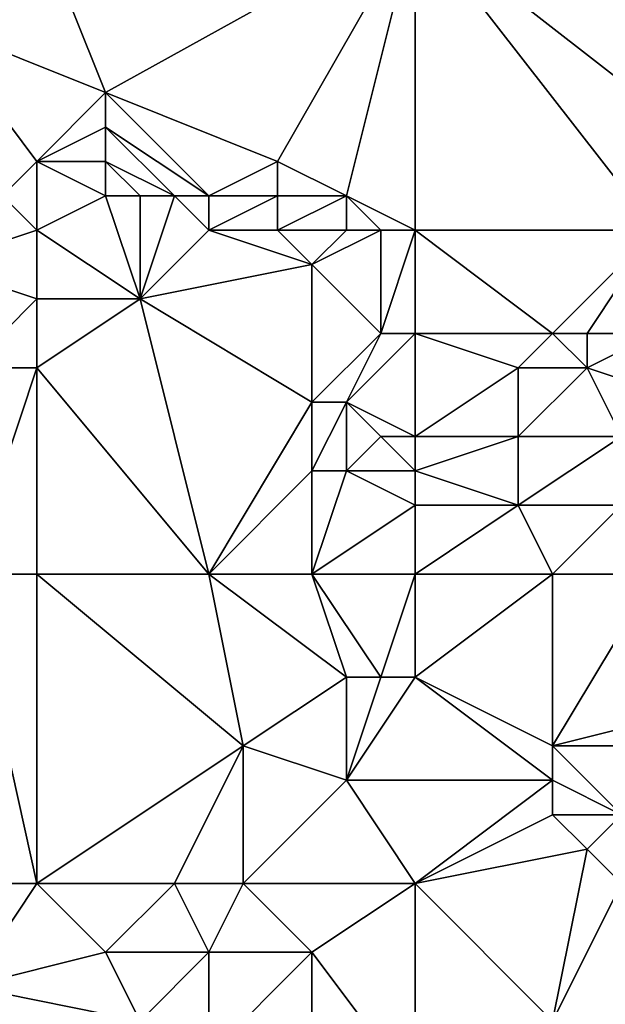
# Model space of a CAD drawing. Units: metres. Extents: x 73125 to 73750, y 344000 to 344500.
# Drawn here: x 73324 to 73341, y 344406 to 344435 of the extents above; entities that cross this region are included whole.
import ezdxf

# ---------------------------------------------------------------- set-up
doc = ezdxf.new("R2010")
doc.units = ezdxf.units.M
doc.layers.add('Terrain', color=15, linetype='Continuous')

msp = doc.modelspace()

# ---------------------------------------------------------------- linework, layer by layer
at = {"layer": 'Terrain'}
for points in [[(73324, 344438, 262.52), (73319, 344436, 262.39), (73321, 344435, 262.29), (73324, 344438, 262.52)], [(73324, 344438, 262.52), (73321, 344435, 262.29), (73326, 344433, 262.54), (73324, 344438, 262.52)], [(73324, 344438, 262.52), (73326, 344433, 262.54), (73335, 344438, 262.54), (73324, 344438, 262.52)], [(73335, 344438, 262.54), (73326, 344433, 262.54), (73331, 344431, 262.54), (73335, 344438, 262.54)], [(73335, 344438, 262.54), (73331, 344431, 262.54), (73333, 344430, 262.58), (73335, 344438, 262.54)], [(73335, 344438, 262.54), (73333, 344430, 262.58), (73335, 344429, 262.65), (73335, 344438, 262.54)], [(73335, 344438, 262.54), (73335, 344429, 262.65), (73342, 344429, 262.77), (73335, 344438, 262.54)], [(73335, 344438, 262.54), (73342, 344429, 262.77), (73344, 344431, 262.96), (73335, 344438, 262.54)], [(73335, 344438, 262.54), (73344, 344431, 262.96), (73346, 344438, 262.76), (73335, 344438, 262.54)], [(73323, 344430, 262.55), (73324, 344431, 262.55), (73321, 344435, 262.29), (73323, 344430, 262.55)], [(73324, 344431, 262.55), (73326, 344433, 262.54), (73321, 344435, 262.29), (73324, 344431, 262.55)], [(73324, 344431, 262.55), (73326, 344432, 262.72), (73326, 344433, 262.54), (73324, 344431, 262.55)], [(73329, 344430, 262.89), (73331, 344431, 262.54), (73326, 344433, 262.54), (73329, 344430, 262.89)], [(73329, 344430, 262.89), (73326, 344433, 262.54), (73326, 344432, 262.72), (73329, 344430, 262.89)], [(73324, 344431, 262.55), (73326, 344431, 262.97), (73326, 344432, 262.72), (73324, 344431, 262.55)], [(73329, 344430, 262.89), (73326, 344432, 262.72), (73328, 344430, 262.95), (73329, 344430, 262.89)], [(73328, 344430, 262.95), (73326, 344432, 262.72), (73326, 344431, 262.97), (73328, 344430, 262.95)], [(73324, 344429, 262.82), (73324, 344431, 262.55), (73323, 344430, 262.55), (73324, 344429, 262.82)], [(73324, 344429, 262.82), (73326, 344430, 263), (73324, 344431, 262.55), (73324, 344429, 262.82)], [(73324, 344431, 262.55), (73326, 344430, 263), (73326, 344431, 262.97), (73324, 344431, 262.55)], [(73328, 344430, 262.95), (73326, 344431, 262.97), (73327, 344430, 262.99), (73328, 344430, 262.95)], [(73327, 344430, 262.99), (73326, 344431, 262.97), (73326, 344430, 263), (73327, 344430, 262.99)], [(73331, 344430, 262.66), (73331, 344431, 262.54), (73329, 344430, 262.89), (73331, 344430, 262.66)], [(73333, 344430, 262.58), (73331, 344431, 262.54), (73331, 344430, 262.66), (73333, 344430, 262.58)], [(73321, 344428, 262.53), (73324, 344429, 262.82), (73323, 344430, 262.55), (73321, 344428, 262.53)], [(73324, 344429, 262.82), (73327, 344427, 263.01), (73326, 344430, 263), (73324, 344429, 262.82)], [(73327, 344427, 263.01), (73327, 344430, 262.99), (73326, 344430, 263), (73327, 344427, 263.01)], [(73327, 344427, 263.01), (73329, 344429, 263), (73328, 344430, 262.95), (73327, 344427, 263.01)], [(73327, 344427, 263.01), (73328, 344430, 262.95), (73327, 344430, 262.99), (73327, 344427, 263.01)], [(73329, 344429, 263), (73329, 344430, 262.89), (73328, 344430, 262.95), (73329, 344429, 263)], [(73331, 344429, 262.93), (73331, 344430, 262.66), (73329, 344429, 263), (73331, 344429, 262.93)], [(73329, 344429, 263), (73331, 344430, 262.66), (73329, 344430, 262.89), (73329, 344429, 263)], [(73333, 344429, 262.69), (73333, 344430, 262.58), (73331, 344429, 262.93), (73333, 344429, 262.69)], [(73331, 344429, 262.93), (73333, 344430, 262.58), (73331, 344430, 262.66), (73331, 344429, 262.93)], [(73335, 344429, 262.65), (73333, 344430, 262.58), (73334, 344429, 262.64), (73335, 344429, 262.65)], [(73334, 344429, 262.64), (73333, 344430, 262.58), (73333, 344429, 262.69), (73334, 344429, 262.64)], [(73324, 344427, 263.01), (73324, 344429, 262.82), (73321, 344428, 262.53), (73324, 344427, 263.01)], [(73324, 344427, 263.01), (73327, 344427, 263.01), (73324, 344429, 262.82), (73324, 344427, 263.01)], [(73327, 344427, 263.01), (73332, 344428, 263), (73329, 344429, 263), (73327, 344427, 263.01)], [(73332, 344428, 263), (73331, 344429, 262.93), (73329, 344429, 263), (73332, 344428, 263)], [(73332, 344428, 263), (73333, 344429, 262.69), (73331, 344429, 262.93), (73332, 344428, 263)], [(73334, 344426, 263.12), (73334, 344429, 262.64), (73332, 344428, 263), (73334, 344426, 263.12)], [(73332, 344428, 263), (73334, 344429, 262.64), (73333, 344429, 262.69), (73332, 344428, 263)], [(73335, 344426, 263.17), (73335, 344429, 262.65), (73334, 344426, 263.12), (73335, 344426, 263.17)], [(73334, 344426, 263.12), (73335, 344429, 262.65), (73334, 344429, 262.64), (73334, 344426, 263.12)], [(73335, 344426, 263.17), (73339, 344426, 262.75), (73335, 344429, 262.65), (73335, 344426, 263.17)], [(73339, 344426, 262.75), (73342, 344429, 262.77), (73335, 344429, 262.65), (73339, 344426, 262.75)], [(73340, 344426, 262.74), (73342, 344429, 262.77), (73339, 344426, 262.75), (73340, 344426, 262.74)], [(73342, 344426, 262.85), (73342, 344429, 262.77), (73340, 344426, 262.74), (73342, 344426, 262.85)], [(73322, 344425, 263), (73324, 344427, 263.01), (73321, 344428, 262.53), (73322, 344425, 263)], [(73332, 344424, 263.01), (73332, 344428, 263), (73327, 344427, 263.01), (73332, 344424, 263.01)], [(73332, 344424, 263.01), (73334, 344426, 263.12), (73332, 344428, 263), (73332, 344424, 263.01)], [(73324, 344425, 262.99), (73324, 344427, 263.01), (73322, 344425, 263), (73324, 344425, 262.99)], [(73324, 344425, 262.99), (73329, 344419, 262.95), (73327, 344427, 263.01), (73324, 344425, 262.99)], [(73324, 344425, 262.99), (73327, 344427, 263.01), (73324, 344427, 263.01), (73324, 344425, 262.99)], [(73329, 344419, 262.95), (73332, 344424, 263.01), (73327, 344427, 263.01), (73329, 344419, 262.95)], [(73333, 344424, 263.16), (73334, 344426, 263.12), (73332, 344424, 263.01), (73333, 344424, 263.16)], [(73335, 344423, 263.47), (73335, 344426, 263.17), (73333, 344424, 263.16), (73335, 344423, 263.47)], [(73333, 344424, 263.16), (73335, 344426, 263.17), (73334, 344426, 263.12), (73333, 344424, 263.16)], [(73335, 344423, 263.47), (73338, 344425, 263.2), (73335, 344426, 263.17), (73335, 344423, 263.47)], [(73335, 344426, 263.17), (73338, 344425, 263.2), (73339, 344426, 262.75), (73335, 344426, 263.17)], [(73340, 344425, 262.93), (73339, 344426, 262.75), (73338, 344425, 263.2), (73340, 344425, 262.93)], [(73340, 344425, 262.93), (73340, 344426, 262.74), (73339, 344426, 262.75), (73340, 344425, 262.93)], [(73343, 344424, 262.95), (73342, 344426, 262.85), (73340, 344425, 262.93), (73343, 344424, 262.95)], [(73340, 344425, 262.93), (73342, 344426, 262.85), (73340, 344426, 262.74), (73340, 344425, 262.93)], [(73324, 344419, 262.93), (73324, 344425, 262.99), (73322, 344419, 262.98), (73324, 344419, 262.93)], [(73322, 344419, 262.98), (73324, 344425, 262.99), (73322, 344425, 263), (73322, 344419, 262.98)], [(73324, 344419, 262.93), (73329, 344419, 262.95), (73324, 344425, 262.99), (73324, 344419, 262.93)], [(73335, 344423, 263.47), (73338, 344423, 263.29), (73338, 344425, 263.2), (73335, 344423, 263.47)], [(73341, 344423, 263.42), (73340, 344425, 262.93), (73338, 344423, 263.29), (73341, 344423, 263.42)], [(73338, 344423, 263.29), (73340, 344425, 262.93), (73338, 344425, 263.2), (73338, 344423, 263.29)], [(73341, 344423, 263.42), (73343, 344424, 262.95), (73340, 344425, 262.93), (73341, 344423, 263.42)], [(73329, 344419, 262.95), (73332, 344422, 263.03), (73332, 344424, 263.01), (73329, 344419, 262.95)], [(73333, 344422, 263.22), (73333, 344424, 263.16), (73332, 344422, 263.03), (73333, 344422, 263.22)], [(73332, 344422, 263.03), (73333, 344424, 263.16), (73332, 344424, 263.01), (73332, 344422, 263.03)], [(73333, 344422, 263.22), (73334, 344423, 263.46), (73333, 344424, 263.16), (73333, 344422, 263.22)], [(73335, 344423, 263.47), (73333, 344424, 263.16), (73334, 344423, 263.46), (73335, 344423, 263.47)], [(73335, 344422, 263.45), (73334, 344423, 263.46), (73333, 344422, 263.22), (73335, 344422, 263.45)], [(73335, 344422, 263.45), (73335, 344423, 263.47), (73334, 344423, 263.46), (73335, 344422, 263.45)], [(73335, 344422, 263.45), (73338, 344421, 263.25), (73338, 344423, 263.29), (73335, 344422, 263.45)], [(73335, 344422, 263.45), (73338, 344423, 263.29), (73335, 344423, 263.47), (73335, 344422, 263.45)], [(73341, 344421, 263.54), (73341, 344423, 263.42), (73338, 344421, 263.25), (73341, 344421, 263.54)], [(73338, 344421, 263.25), (73341, 344423, 263.42), (73338, 344423, 263.29), (73338, 344421, 263.25)], [(73332, 344419, 263.17), (73332, 344422, 263.03), (73329, 344419, 262.95), (73332, 344419, 263.17)], [(73332, 344419, 263.17), (73333, 344422, 263.22), (73332, 344422, 263.03), (73332, 344419, 263.17)], [(73332, 344419, 263.17), (73335, 344421, 263.36), (73333, 344422, 263.22), (73332, 344419, 263.17)], [(73335, 344421, 263.36), (73335, 344422, 263.45), (73333, 344422, 263.22), (73335, 344421, 263.36)], [(73335, 344421, 263.36), (73338, 344421, 263.25), (73335, 344422, 263.45), (73335, 344421, 263.36)], [(73335, 344419, 263.41), (73335, 344421, 263.36), (73332, 344419, 263.17), (73335, 344419, 263.41)], [(73335, 344419, 263.41), (73339, 344419, 263.31), (73338, 344421, 263.25), (73335, 344419, 263.41)], [(73335, 344419, 263.41), (73338, 344421, 263.25), (73335, 344421, 263.36), (73335, 344419, 263.41)], [(73339, 344419, 263.31), (73341, 344421, 263.54), (73338, 344421, 263.25), (73339, 344419, 263.31)], [(73342, 344419, 263.47), (73341, 344421, 263.54), (73339, 344419, 263.31), (73342, 344419, 263.47)], [(73324, 344419, 262.93), (73322, 344419, 262.98), (73324, 344410, 263.14), (73324, 344419, 262.93)], [(73322, 344419, 262.98), (73322, 344410, 263), (73324, 344410, 263.14), (73322, 344419, 262.98)], [(73324, 344419, 262.93), (73330, 344414, 263.04), (73329, 344419, 262.95), (73324, 344419, 262.93)], [(73324, 344419, 262.93), (73324, 344410, 263.14), (73330, 344414, 263.04), (73324, 344419, 262.93)], [(73332, 344419, 263.17), (73329, 344419, 262.95), (73333, 344416, 263.36), (73332, 344419, 263.17)], [(73329, 344419, 262.95), (73330, 344414, 263.04), (73333, 344416, 263.36), (73329, 344419, 262.95)], [(73335, 344419, 263.41), (73332, 344419, 263.17), (73334, 344416, 263.33), (73335, 344419, 263.41)], [(73332, 344419, 263.17), (73333, 344416, 263.36), (73334, 344416, 263.33), (73332, 344419, 263.17)], [(73335, 344419, 263.41), (73334, 344416, 263.33), (73335, 344416, 263.27), (73335, 344419, 263.41)], [(73335, 344419, 263.41), (73335, 344416, 263.27), (73339, 344419, 263.31), (73335, 344419, 263.41)], [(73339, 344419, 263.31), (73335, 344416, 263.27), (73339, 344414, 263.24), (73339, 344419, 263.31)], [(73342, 344419, 263.47), (73339, 344419, 263.31), (73339, 344414, 263.24), (73342, 344419, 263.47)], [(73342, 344419, 263.47), (73339, 344414, 263.24), (73343, 344415, 263.81), (73342, 344419, 263.47)], [(73333, 344413, 263.47), (73333, 344416, 263.36), (73330, 344414, 263.04), (73333, 344413, 263.47)], [(73333, 344413, 263.47), (73334, 344416, 263.33), (73333, 344416, 263.36), (73333, 344413, 263.47)], [(73333, 344413, 263.47), (73339, 344413, 263.37), (73335, 344416, 263.27), (73333, 344413, 263.47)], [(73333, 344413, 263.47), (73335, 344416, 263.27), (73334, 344416, 263.33), (73333, 344413, 263.47)], [(73335, 344416, 263.27), (73339, 344413, 263.37), (73339, 344414, 263.24), (73335, 344416, 263.27)], [(73343, 344414, 263.73), (73343, 344415, 263.81), (73339, 344414, 263.24), (73343, 344414, 263.73)], [(73324, 344410, 263.14), (73328, 344410, 263.03), (73330, 344414, 263.04), (73324, 344410, 263.14)], [(73330, 344410, 263.23), (73330, 344414, 263.04), (73328, 344410, 263.03), (73330, 344410, 263.23)], [(73330, 344410, 263.23), (73333, 344413, 263.47), (73330, 344414, 263.04), (73330, 344410, 263.23)], [(73341, 344412, 263.67), (73343, 344414, 263.73), (73339, 344414, 263.24), (73341, 344412, 263.67)], [(73341, 344412, 263.67), (73339, 344414, 263.24), (73339, 344413, 263.37), (73341, 344412, 263.67)], [(73335, 344410, 263.53), (73333, 344413, 263.47), (73330, 344410, 263.23), (73335, 344410, 263.53)], [(73335, 344410, 263.53), (73339, 344413, 263.37), (73333, 344413, 263.47), (73335, 344410, 263.53)], [(73335, 344410, 263.53), (73339, 344412, 263.51), (73339, 344413, 263.37), (73335, 344410, 263.53)], [(73341, 344412, 263.67), (73339, 344413, 263.37), (73339, 344412, 263.51), (73341, 344412, 263.67)], [(73335, 344410, 263.53), (73340, 344411, 263.7), (73339, 344412, 263.51), (73335, 344410, 263.53)], [(73340, 344411, 263.7), (73341, 344412, 263.67), (73339, 344412, 263.51), (73340, 344411, 263.7)], [(73341, 344410, 263.63), (73341, 344412, 263.67), (73340, 344411, 263.7), (73341, 344410, 263.63)], [(73335, 344410, 263.53), (73339, 344406, 263.61), (73340, 344411, 263.7), (73335, 344410, 263.53)], [(73341, 344410, 263.63), (73340, 344411, 263.7), (73339, 344406, 263.61), (73341, 344410, 263.63)], [(73324, 344410, 263.14), (73322, 344410, 263), (73322, 344407, 263.07), (73324, 344410, 263.14)], [(73324, 344410, 263.14), (73322, 344407, 263.07), (73326, 344408, 263.12), (73324, 344410, 263.14)], [(73324, 344410, 263.14), (73326, 344408, 263.12), (73328, 344410, 263.03), (73324, 344410, 263.14)], [(73328, 344410, 263.03), (73326, 344408, 263.12), (73329, 344408, 263.22), (73328, 344410, 263.03)], [(73330, 344410, 263.23), (73328, 344410, 263.03), (73329, 344408, 263.22), (73330, 344410, 263.23)], [(73330, 344410, 263.23), (73329, 344408, 263.22), (73332, 344408, 263.57), (73330, 344410, 263.23)], [(73335, 344410, 263.53), (73330, 344410, 263.23), (73332, 344408, 263.57), (73335, 344410, 263.53)], [(73335, 344410, 263.53), (73332, 344408, 263.57), (73335, 344404, 263.6), (73335, 344410, 263.53)], [(73335, 344410, 263.53), (73335, 344404, 263.6), (73339, 344406, 263.61), (73335, 344410, 263.53)], [(73341, 344410, 263.63), (73339, 344406, 263.61), (73341, 344406, 263.8), (73341, 344410, 263.63)], [(73322, 344407, 263.07), (73327, 344406, 263.34), (73326, 344408, 263.12), (73322, 344407, 263.07)], [(73327, 344406, 263.34), (73329, 344408, 263.22), (73326, 344408, 263.12), (73327, 344406, 263.34)], [(73329, 344405, 263.64), (73329, 344408, 263.22), (73327, 344406, 263.34), (73329, 344405, 263.64)], [(73332, 344405, 263.63), (73332, 344408, 263.57), (73329, 344405, 263.64), (73332, 344405, 263.63)], [(73329, 344405, 263.64), (73332, 344408, 263.57), (73329, 344408, 263.22), (73329, 344405, 263.64)], [(73335, 344404, 263.6), (73332, 344408, 263.57), (73332, 344405, 263.63), (73335, 344404, 263.6)], [(73321, 344403, 263.18), (73327, 344406, 263.34), (73322, 344407, 263.07), (73321, 344403, 263.18)]]:
    msp.add_3dface(points, dxfattribs=at)

doc.saveas('drawing.dxf')
